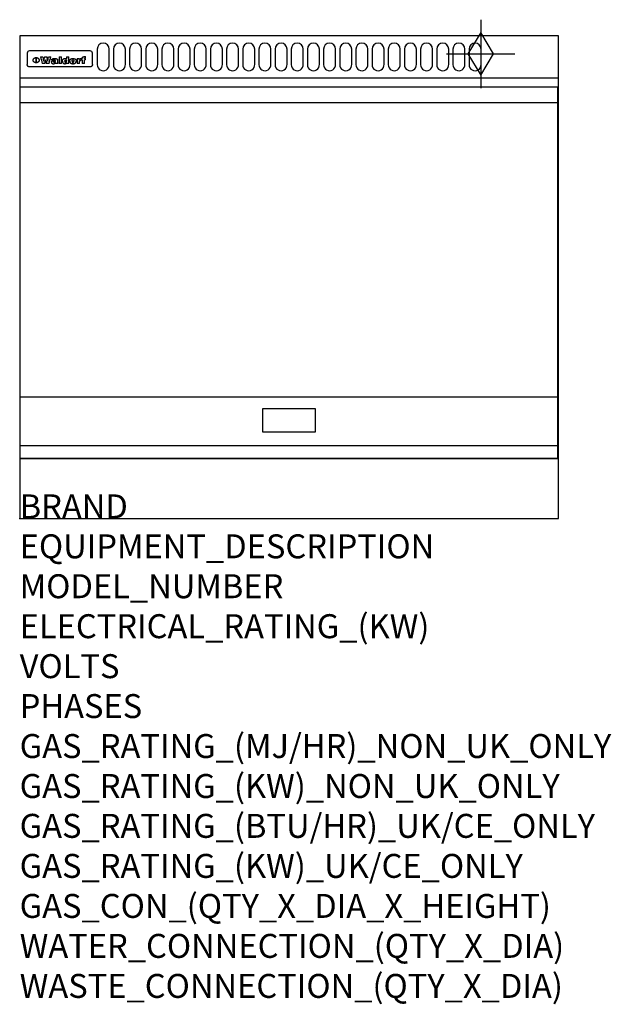
# Model space of a CAD drawing. Extents: x 0 to 988, y -811 to 832.
import ezdxf

# ---------------------------------------------------------------- set-up
doc = ezdxf.new("R2010")
doc.units = 0
doc.header["$LTSCALE"] = 2.5
doc.layers.get('0').update_dxf_attribs({"linetype": 'CONTINUOUS'})
for name, color, linetype in [('Moffat_2D_Hyd', 3, 'CONTINUOUS'), ('Moffat_Detail', 5, 'CONTINUOUS'), ('Moffat_Profile', 1, 'CONTINUOUS')]:
    doc.layers.add(name, color=color, linetype=linetype)
doc.layers.add('Moffat_Notes', color=2, linetype='CONTINUOUS', plot=False)
doc.styles.get("Standard").update_dxf_attribs({"font": 'txt.shx'})

# ---------------------------------------------------------------- blocks, each defined once
blk = doc.blocks.new('GAS_CONNECTION')
at = {"layer": 'Moffat_2D_Hyd'}
for p, q in [((0, 57.1), (0, -57.1)), ((-57.1, 0), (57.1, 0))]:
    blk.add_line(p, q, dxfattribs=at)
blk.add_lwpolyline([(0, -35.7), (21.4, 0), (0, 35.7), (-21.4, 0), (0, -35.7)], dxfattribs=at)

msp = doc.modelspace()

# ---------------------------------------------------------------- linework, layer by layer
msp.add_point((0, 0))
at = {"layer": 'Moffat_Detail'}
for p, q in [((12.5, 776.5), (12.5, 776.1)), ((12.5, 776.1), (12.5, 773.6)), ((12.5, 773.6), (12.5, 759.5)), ((117.5, 780), (16.5, 780)), ((121.5, 776.1), (121.5, 776.5)), ((121.5, 773.6), (121.5, 776.1)), ((121.5, 759.5), (121.5, 773.6)), ((12.5, 759.5), (12.5, 757.1)), ((27.3, 760.3), (27.3, 768.9)), ((27.8, 768.9), (27.8, 760.3)), ((34.6, 770.3), (38.7, 770.3)), ((42, 759), (37.8, 759)), ((41.7, 770.3), (45.2, 770.3)), ((49, 759), (44.9, 759)), ((48.1, 770.3), (52.1, 770.3)), ((57.2, 764.6), (53.4, 764.6)), ((59.5, 765.3), (59.5, 765.3)), ((59.8, 764.7), (59.8, 764.7)), ((59.8, 762.4), (59.8, 762.1)), ((63.9, 759), (60.1, 759)), ((63.5, 759.9), (63.5, 764.4)), ((63.9, 759), (63.9, 759.2)), ((65.8, 770.3), (65.8, 759)), ((65.8, 770.3), (69.7, 770.3)), ((69.7, 759), (65.8, 759)), ((69.7, 759), (69.7, 770.3)), ((78.3, 770.3), (78.3, 766.3)), ((78.3, 770.3), (82, 770.3)), ((78.6, 760), (78.6, 759)), ((82, 759), (78.6, 759)), ((82, 759), (82, 770.3)), ((96, 767.2), (99.5, 767.2)), ((96, 767.2), (96, 759)), ((99.8, 759), (96, 759)), ((99.5, 765.6), (99.5, 767.2)), ((99.8, 759), (99.8, 762.3)), ((102.5, 767.4), (102.8, 767.4)), ((102.8, 764.1), (102.8, 767.4)), ((103.4, 767.2), (104.6, 767.2)), ((103.4, 767.2), (103.4, 765.3)), ((104.6, 765.3), (103.4, 765.3)), ((104.6, 767.7), (104.6, 767.2)), ((104.6, 765.3), (104.6, 759)), ((108.4, 759), (104.6, 759)), ((107.9, 770.6), (110, 770.6)), ((108.4, 767.2), (110, 767.2)), ((110, 765.3), (108.4, 765.3)), ((108.4, 759), (108.4, 765.3)), ((110, 768.4), (110, 770.6)), ((110, 765.3), (110, 767.2)), ((121.5, 757.1), (121.5, 759.5)), ((117.5, 753.3), (16.5, 753.3)), ((1, 694), (898, 694)), ((1, 203), (898, 203)), ((1, 121.5), (898, 121.5))]:
    msp.add_line(p, q, dxfattribs=at)
for points in [[(129.5, 783), (129.5, 757, 1.03045), (149.5, 757.6), (149.5, 783, 1), (129.5, 783, 1)], [(156.5, 783), (156.5, 757, 1.03045), (176.5, 757.6), (176.5, 783, 1), (156.5, 783, 1)], [(183.5, 783), (183.5, 757, 1.03045), (203.5, 757.6), (203.5, 783, 1), (183.5, 783, 1)], [(210.5, 783), (210.5, 757, 1.03045), (230.5, 757.6), (230.5, 783, 1), (210.5, 783, 1)], [(237.5, 783), (237.5, 757, 1.03045), (257.5, 757.6), (257.5, 783, 1), (237.5, 783, 1)], [(264.5, 783), (264.5, 757, 1.03045), (284.5, 757.6), (284.5, 783, 1), (264.5, 783, 1)], [(291.5, 783), (291.5, 757, 1.03045), (311.5, 757.6), (311.5, 783, 1), (291.5, 783, 1)], [(318.5, 783), (318.5, 757, 1.03045), (338.5, 757.6), (338.5, 783, 1), (318.5, 783, 1)], [(345.5, 783), (345.5, 757, 1.03045), (365.5, 757.6), (365.5, 783, 1), (345.5, 783, 1)], [(372.5, 783), (372.5, 757, 1.03045), (392.5, 757.6), (392.5, 783, 1), (372.5, 783, 1)], [(399.5, 783), (399.5, 757, 1.03045), (419.5, 757.6), (419.5, 783, 1), (399.5, 783, 1)], [(426.5, 783), (426.5, 757, 1.03045), (446.5, 757.6), (446.5, 783, 1), (426.5, 783, 1)], [(453.5, 783), (453.5, 757, 1.03045), (473.5, 757.6), (473.5, 783, 1), (453.5, 783, 1)], [(480.5, 783), (480.5, 757, 1.03045), (500.5, 757.6), (500.5, 783, 1), (480.5, 783, 1)], [(507.5, 783), (507.5, 757, 1.03045), (527.5, 757.6), (527.5, 783, 1), (507.5, 783, 1)], [(534.5, 783), (534.5, 757, 1.03045), (554.5, 757.6), (554.5, 783, 1), (534.5, 783, 1)], [(561.5, 783), (561.5, 757, 1.03045), (581.5, 757.6), (581.5, 783, 1), (561.5, 783, 1)], [(588.5, 783), (588.5, 757, 1.03045), (608.5, 757.6), (608.5, 783, 1), (588.5, 783, 1)], [(615.5, 783), (615.5, 757, 1.03045), (635.5, 757.6), (635.5, 783, 1), (615.5, 783, 1)], [(642.5, 783), (642.5, 757, 1.03045), (662.5, 757.6), (662.5, 783, 1), (642.5, 783, 1)], [(669.5, 783), (669.5, 757, 1.03045), (689.5, 757.6), (689.5, 783, 1), (669.5, 783, 1)], [(696.5, 783), (696.5, 757, 1.03045), (716.5, 757.6), (716.5, 783, 1), (696.5, 783, 1)], [(723.5, 783), (723.5, 757, 1.03045), (743.5, 757.6), (743.5, 783, 1), (723.5, 783, 1)], [(750.5, 783), (750.5, 757, 1.03045), (770.5, 757.6), (770.5, 783, 1), (750.5, 783, 1)]]:
    msp.add_lwpolyline(points, format="xyb", dxfattribs=at)
at = {"layer": 'Moffat_Detail', "flags": 128}
for points in [[(15, 753.6), (14.7, 753.7), (14.5, 753.8), (14.2, 754), (14, 754.1), (13.8, 754.3), (13.6, 754.5), (13.4, 754.7), (13.2, 754.9), (13, 755.2), (12.9, 755.4), (12.8, 755.7), (12.7, 756), (12.6, 756.2), (12.5, 756.5), (12.5, 756.8), (12.5, 757.1)], [(22.5, 764.5), (22.5, 764.8), (22.5, 765), (22.6, 765.3), (22.7, 765.6), (22.7, 765.9), (22.9, 766.1), (23, 766.4), (23.1, 766.6), (23.3, 766.9), (23.5, 767.1), (23.7, 767.3), (23.9, 767.5), (24.1, 767.7), (24.3, 767.9), (24.6, 768.1), (24.8, 768.3), (25.1, 768.4), (25.4, 768.5), (25.7, 768.6), (26, 768.7), (26.3, 768.8), (26.6, 768.9), (26.9, 768.9), (27.3, 768.9)], [(27.3, 760.3), (26.9, 760.3), (26.6, 760.4), (26.3, 760.4), (26, 760.5), (25.7, 760.6), (25.4, 760.7), (25.1, 760.8), (24.8, 760.9), (24.6, 761.1), (24.3, 761.2), (24.1, 761.4), (23.9, 761.6), (23.7, 761.8), (23.5, 762), (23.3, 762.2), (23.1, 762.4), (23, 762.7), (22.9, 762.9), (22.7, 763.2), (22.7, 763.4), (22.6, 763.7), (22.5, 764), (22.5, 764.2), (22.5, 764.5)], [(27.8, 768.9), (28.1, 768.9), (28.4, 768.9), (28.7, 768.8), (29, 768.7), (29.3, 768.6), (29.6, 768.5), (29.9, 768.4), (30.2, 768.3), (30.4, 768.1), (30.7, 767.9), (30.9, 767.7), (31.1, 767.5), (31.3, 767.3), (31.5, 767.1), (31.7, 766.9), (31.9, 766.6), (32, 766.4), (32.1, 766.1), (32.3, 765.9), (32.3, 765.6), (32.4, 765.3), (32.5, 765), (32.5, 764.8), (32.5, 764.5)], [(32.5, 764.5), (32.5, 764.2), (32.5, 764), (32.4, 763.7), (32.3, 763.4), (32.3, 763.2), (32.1, 762.9), (32, 762.7), (31.9, 762.4), (31.7, 762.2), (31.5, 762), (31.3, 761.8), (31.1, 761.6), (30.9, 761.4), (30.7, 761.2), (30.4, 761.1), (30.2, 760.9), (29.9, 760.8), (29.6, 760.7), (29.3, 760.6), (29, 760.5), (28.7, 760.4), (28.4, 760.4), (28.1, 760.3), (27.8, 760.3)], [(121.5, 757.1), (121.5, 756.8), (121.5, 756.5), (121.4, 756.2), (121.3, 756), (121.2, 755.7), (121.1, 755.4), (121, 755.2), (120.8, 754.9), (120.6, 754.7), (120.4, 754.5), (120.2, 754.3), (120, 754.1), (119.8, 754), (119.5, 753.8), (119.3, 753.7), (119, 753.6)], [(16.5, 753.3), (16.1, 753.3), (15.7, 753.4), (15.3, 753.4), (15, 753.6)], [(119, 753.6), (118.7, 753.4), (118.3, 753.4), (117.9, 753.3), (117.5, 753.3)]]:
    msp.add_lwpolyline(points, dxfattribs=at)
at = {"layer": 'Moffat_Detail'}
for points in [[(898, 100), (1, 100), (1, 720), (898, 720)], [(405.8, 144.5), (494.3, 144.5), (494.3, 183), (405.8, 183)]]:
    msp.add_lwpolyline(points, close=True, dxfattribs=at)
for centre, major_axis, ratio, start_param, end_param in [((16.5, 776.5), (-4, 0), 0.866025, 4.712389, 6.283185), ((117.5, 776.5), (4, 0), 0.866025, 0, 1.570796), ((36.2, 793.1), (-12.1, 57.2), 0.115401, 1.957335, 2.184819), ((39.8, 793.1), (8.3, -57.2), 0.081873, 5.111411, 5.258321), ((40.5, 793.1), (9.8, 57.2), 0.095295, 4.170858, 4.317769), ((43.2, 793.1), (-9.2, -57.2), 0.089618, 0.946737, 1.082967), ((43.6, 793.1), (-9.5, 57.2), 0.09282, 2.05754, 2.19377), ((46.4, 793.1), (9.3, -57.2), 0.090857, 5.108549, 5.255459), ((47.1, 793.1), (8.1, 57.2), 0.079858, 4.16586, 4.312771), ((50.6, 793.1), (-11.9, -57.2), 0.113882, 0.956097, 1.183581), ((53.4, 793.1), (5.6, 57.2), 0.055651, 4.126897, 4.140913), ((52.8, 793.1), (-2.5, 57.2), 0.025591, 2.160584, 2.16673), ((52.2, 793.1), (-9.6, 57.2), 0.093749, 2.152075, 2.165164), ((54.2, 793.1), (18.6, 57.2), 0.165404, 4.189319, 4.200965), ((50.9, 793.1), (-23.3, 57.1), 0.194381, 2.101775, 2.112984), ((55.2, 793.1), (43, 56.1), 0.25987, 4.343559, 4.352682), ((53.4, 793.1), (6.5, 57.2), 0.064641, 4.198044, 4.211249), ((48.6, 793.1), (-46.9, 55.9), 0.264454, 1.973584, 1.982592), ((53.2, 793.1), (19.2, 57.2), 0.169083, 4.260536, 4.271857), ((56.1, 793.1), (70.2, 54.3), 0.260447, 4.481081, 4.482969), ((52.7, 793.1), (38.4, 56.4), 0.251437, 4.384455, 4.394363), ((56.7, 793.1), (92.7, 52.9), 0.234951, 4.548304, 4.553022), ((46, 793.1), (-73.1, 54.1), 0.25768, 1.86586, 1.870605), ((51.6, 793.1), (68.1, 54.4), 0.262167, 4.542362, 4.550386), ((41.1, 793.1), (-117.5, 52), 0.204617, 1.77256, 1.777782), ((57.9, 793.1), (137.5, 51.4), 0.183066, 4.618103, 4.622349), ((47.1, 793.1), (171.6, 50.8), 0.153536, 4.711284, 4.711442), ((50.1, 793.1), (103.1, 52.5), 0.221899, 4.644434, 4.64947), ((59.3, 793.1), (201.5, 50.5), 0.133732, 4.65719, 4.660806), ((28.2, 793.1), (-228.9, 50.3), 0.119322, 1.713758, 1.716924), ((47.1, 793.1), (164.4, 50.9), 0.159069, 4.712693, 4.716471), ((60.9, 793.1), (292.2, 50), 0.095174, 4.678021, 4.681008), ((-34.4, 793.1), (-752.4, 49.7), 0.037879, 1.693205, 1.694313), ((42.7, 793.1), (248, 50.2), 0.110898, 4.743263, 4.746097), ((239.5, 793.1), (1517.1, 49.6), 0.018848, 4.590755, 4.591072), ((62.3, 793.1), (385.1, 49.8), 0.073106, 4.687841, 4.68957), ((33, 793.1), (419.8, 49.8), 0.06724, 4.760567, 4.762456), ((57.9, 793.1), (-13.8, -57.2), 0.129036, 1.012618, 1.017815), ((55.2, 793.1), (22.9, -57.1), 0.191942, 5.224849, 5.235881), ((108.9, 793.1), (432, 49.8), 0.0654, 4.58415, 4.585891), ((61, 793.1), (66.1, 54.5), 0.263696, 4.437831, 4.444759), ((57, 793.1), (-30.7, -56.8), 0.228764, 1.174057, 1.18459), ((57.1, 793.1), (-7.7, -57.2), 0.075574, 1.059217, 1.061261), ((64.1, 793.1), (515.2, 49.7), 0.055044, 4.69372, 4.695135), ((44.2, 793.1), (-169.3, 50.9), 0.15527, 1.694039, 1.697981), ((-7, 793.1), (1110.6, 49.6), 0.025722, 4.769284, 4.770072), ((65.8, 793.1), (155.6, 51.1), 0.166311, 4.6044, 4.610066), ((56, 793.1), (102.4, 52.5), 0.222801, 4.613084, 4.614656), ((81.1, 793.1), (197.7, 50.5), 0.136017, 4.558661, 4.562143), ((52.9, 793.1), (296.9, 50), 0.093749, 4.712637, 4.715153), ((-11.3, 793.1), (-858.7, 49.6), 0.033222, 1.653283, 1.653441), ((61.7, 793.1), (314.8, 50), 0.088692, 4.686369, 4.686684), ((61.7, 793.1), (322.4, 50), 0.086718, 4.687324, 4.69031), ((92.6, 793.1), (429.4, 49.8), 0.065786, 4.624035, 4.625927), ((-52.8, 793.1), (1889.2, 49.6), 0.015141, 4.770823, 4.770981), ((68.1, 793.1), (206, 50.5), 0.131158, 4.63262, 4.636554), ((63.8, 793.1), (114, 52.1), 0.208712, 4.569526, 4.569683), ((75.3, 793.1), (146.9, 51.2), 0.174015, 4.536328, 4.538543), ((82.3, 793.1), (-1288.1, 49.6), 0.022189, 1.553095, 1.553409), ((156.4, 793.1), (-1660.2, 49.6), 0.017226, 1.512322, 1.512794), ((70.1, 793.1), (100.9, 52.6), 0.224611, 4.482667, 4.488993), ((62.8, 793.1), (-216.9, 50.4), 0.125291, 1.581661, 1.584648), ((66.9, 793.1), (102.4, 52.5), 0.222801, 4.519783, 4.525301), ((60, 793.1), (119.4, 51.9), 0.202417, 4.615998, 4.621028), ((66.3, 793.1), (164.4, 50.9), 0.159069, 4.619441, 4.623217), ((63.5, 793.1), (55.3, 55.3), 0.267949, 4.377275, 4.377591), ((67.3, 793.1), (73.6, 54), 0.25723, 4.418721, 4.426938), ((90.2, 793.1), (-528, 49.7), 0.053742, 1.517341, 1.518758), ((61.8, 793.1), (30.6, 56.8), 0.228452, 4.238215, 4.247983), ((60, 793.1), (-27.3, 56.9), 0.214652, 1.976624, 1.987157), ((59.7, 793.1), (32.5, 56.7), 0.235222, 4.3191, 4.326016), ((60.2, 793.1), (6.7, 57.2), 0.066505, 4.133361, 4.147374), ((59.4, 793.1), (-7.9, 57.2), 0.07749, 2.123667, 2.126657), ((58.4, 793.1), (-13.3, 57.2), 0.125639, 2.163832, 2.179958), ((78.4, 793.1), (-321.5, 50), 0.086957, 1.527211, 1.529258), ((72, 793.1), (-203.7, 50.5), 0.132462, 1.548566, 1.552502), ((68, 793.1), (-124.8, 51.7), 0.19635, 1.600887, 1.605924), ((66.3, 793.1), (-88.1, 53.2), 0.240603, 1.668887, 1.670303), ((65.3, 793.1), (-65.9, 54.5), 0.263833, 1.741061, 1.749871), ((64.3, 793.1), (-35.9, 56.6), 0.245476, 1.903977, 1.913099), ((63.7, 793.1), (15.6, -57.2), 0.143886, 5.169919, 5.180611), ((63.5, 793.1), (5, -57.2), 0.050176, 5.215542, 5.229533), ((63.5, 793.1), (1.8, -57.2), 0.01784, 5.233387, 5.237788), ((62.3, 793.1), (11.6, -57.2), 0.110898, 5.309416, 5.317631), ((58.3, 793.1), (-49, 55.7), 0.266048, 1.968618, 1.974626), ((71.6, 793.1), (7.6, 57.2), 0.075145, 4.181513, 4.194876), ((71.5, 793.1), (2.7, 57.2), 0.02741, 4.158499, 4.172809), ((71.3, 793.1), (-1.5, 57.2), 0.015141, 2.125594, 2.130785), ((71.2, 793.1), (-3.9, 57.2), 0.038713, 2.12857, 2.142732), ((70.8, 793.1), (-10.4, 57.2), 0.100388, 2.127132, 2.140044), ((71.6, 793.1), (14.2, 57.2), 0.132942, 4.217947, 4.230209), ((70.4, 793.1), (-16.7, 57.2), 0.151836, 2.113922, 2.125898), ((71.5, 793.1), (22.5, 57.1), 0.189973, 4.271929, 4.283091), ((69.6, 793.1), (-26, 57), 0.208712, 2.075169, 2.085893), ((71.3, 793.1), (32.6, 56.7), 0.23556, 4.342821, 4.353042), ((68.7, 793.1), (-37.1, 56.5), 0.24862, 2.01897, 2.028757), ((71, 793.1), (41.8, 56.2), 0.25802, 4.407996, 4.411456), ((70.7, 793.1), (52.3, 55.5), 0.267543, 4.46898, 4.478419), ((67.5, 793.1), (-49.8, 55.7), 0.266482, 1.957011, 1.963804), ((65.4, 793.1), (-71.1, 54.2), 0.259631, 1.869426, 1.877173), ((69.6, 793.1), (79.8, 53.6), 0.25057, 4.588067, 4.595306), ((60.7, 793.1), (-114, 52.1), 0.208712, 1.776748, 1.782285), ((67.3, 793.1), (126.6, 51.7), 0.194381, 4.683066, 4.688103), ((51.1, 793.1), (-197.7, 50.5), 0.136017, 1.721992, 1.725474), ((59.8, 793.1), (262.6, 50.1), 0.105184, 4.747203, 4.74988), ((-7.4, 793.1), (-687, 49.7), 0.04145, 1.693702, 1.69481), ((14.6, 793.1), (1049.6, 49.6), 0.027212, 4.768674, 4.769147), ((75.4, 793.1), (-7.5, -57.2), 0.074301, 1.030258, 1.04378), ((75.3, 793.1), (-1.3, -57.2), 0.013151, 1.0148, 1.020776), ((75, 793.1), (4.4, -57.2), 0.043702, 5.265351, 5.279668), ((75.7, 793.1), (-22.6, -57.1), 0.190252, 1.109071, 1.119132), ((74.3, 793.1), (18.4, -57.2), 0.164024, 5.23019, 5.241524), ((110.7, 793.1), (-608.3, 49.7), 0.046748, 1.516571, 1.51783), ((73.3, 793.1), (-35.6, 56.6), 0.244573, 2.0002, 2.003034), ((206.8, 793.1), (1087.7, 49.6), 0.026261, 4.590174, 4.590491), ((75.8, 793.1), (65.2, 54.6), 0.26432, 4.491487, 4.49809), ((71.6, 793.1), (-64.6, 54.6), 0.264702, 1.852107, 1.860141), ((119.3, 793.1), (361.1, 49.9), 0.077793, 4.580942, 4.583), ((75.1, 793.1), (272.7, 50.1), 0.101547, 4.697199, 4.699872), ((87.1, 793.1), (-191.5, 50.6), 0.139796, 1.550929, 1.55455), ((57.2, 793.1), (-273.9, 50.1), 0.101131, 1.658507, 1.660713), ((95.4, 793.1), (158.8, 51), 0.163614, 4.541237, 4.545511), ((78.7, 793.1), (-321.5, 50), 0.086957, 1.578175, 1.580218), ((93.3, 793.1), (231.9, 50.3), 0.117913, 4.615403, 4.618397), ((84.8, 793.1), (-148.6, 51.2), 0.172511, 1.576996, 1.577783), ((81.9, 793.1), (-91.8, 53), 0.235994, 1.653744, 1.660354), ((88.8, 793.1), (100.3, 52.6), 0.225358, 4.480428, 4.483117), ((77.7, 793.1), (-70.5, 54.2), 0.260167, 1.764324, 1.771713), ((81.8, 793.1), (61.6, 54.8), 0.266377, 4.411213, 4.418617), ((86.5, 793.1), (79.3, 53.7), 0.251155, 4.432219, 4.439651), ((80.5, 793.1), (-61.6, 54.9), 0.266408, 1.758066, 1.767034), ((77.8, 793.1), (-30.1, 56.8), 0.226427, 1.978456, 1.981757), ((79.6, 793.1), (24.3, 57), 0.200106, 4.212969, 4.223361), ((77.9, 793.1), (-16.4, 57.2), 0.149882, 2.057924, 2.069086), ((83.7, 793.1), (51.5, 55.6), 0.267285, 4.327441, 4.337394), ((80.1, 793.1), (-49.9, 55.7), 0.266551, 1.823201, 1.824931), ((78.7, 793.1), (8.2, 57.2), 0.0807, 4.149744, 4.163119), ((78.2, 793.1), (-4.2, 57.2), 0.041882, 2.109094, 2.124033), ((78.4, 793.1), (1.7, 57.2), 0.017226, 4.152046, 4.156608), ((83.8, 793.1), (9, 57.2), 0.088184, 4.186201, 4.199249), ((83.7, 793.1), (2.8, 57.2), 0.027714, 4.159472, 4.173624), ((83.5, 793.1), (-1.5, 57.2), 0.015614, 2.124625, 2.134692), ((83.2, 793.1), (-7, 57.2), 0.069544, 2.126571, 2.139948), ((83.8, 793.1), (16.7, 57.2), 0.151836, 4.229671, 4.241618), ((82.8, 793.1), (-14.2, 57.2), 0.132942, 2.115411, 2.127694), ((82.2, 793.1), (-23.3, 57.1), 0.194381, 2.081595, 2.092785), ((83.7, 793.1), (26.4, 57), 0.210674, 4.294745, 4.305593), ((81.3, 793.1), (-34.4, 56.6), 0.241175, 2.026635, 2.036888), ((83.5, 793.1), (39, 56.4), 0.252891, 4.381399, 4.391148), ((80, 793.1), (-50.1, 55.7), 0.266651, 1.946823, 1.955822), ((83.1, 793.1), (52.2, 55.5), 0.267498, 4.464093, 4.47007), ((82.5, 793.1), (69.2, 54.3), 0.261267, 4.545202, 4.552596), ((78.4, 793.1), (-66.6, 54.5), 0.263322, 1.879754, 1.88639), ((81.5, 793.1), (94.6, 52.9), 0.232514, 4.625697, 4.631834), ((76, 793.1), (-90.7, 53), 0.237382, 1.812155, 1.818479), ((71.5, 793.1), (-132.6, 51.5), 0.188032, 1.753518, 1.758422), ((79.2, 793.1), (141.8, 51.3), 0.178819, 4.696373, 4.700938), ((63.5, 793.1), (-202.9, 50.5), 0.132942, 1.718563, 1.722045), ((75.3, 793.1), (215.3, 50.4), 0.126114, 4.736034, 4.73934), ((87.6, 793.1), (-7.7, -57.2), 0.076008, 1.03717, 1.050376), ((87.5, 793.1), (-2.3, -57.2), 0.022692, 1.017439, 1.027817), ((87.3, 793.1), (3, -57.2), 0.029919, 5.265084, 5.280816), ((43.3, 793.1), (-374.3, 49.9), 0.075145, 1.698974, 1.701032), ((64, 793.1), (415, 49.8), 0.067991, 4.760699, 4.762588), ((86.8, 793.1), (11.9, -57.2), 0.113578, 5.258763, 5.270726), ((87.7, 793.1), (-22, -57.1), 0.186632, 1.111751, 1.12134), ((86, 793.1), (25.3, -57), 0.204955, 5.203704, 5.209532), ((87.6, 793.1), (61.8, 54.8), 0.266311, 4.482757, 4.489988), ((83.7, 793.1), (-62.6, 54.8), 0.2659, 1.863621, 1.871342), ((85.7, 793.1), (260.8, 50.2), 0.105885, 4.701778, 4.704608), ((-38.2, 793.1), (-1053.4, 49.6), 0.027114, 1.692299, 1.693091), ((20.6, 793.1), (1159.3, 49.6), 0.024646, 4.769693, 4.770323), ((68.2, 793.1), (-279, 50.1), 0.099395, 1.660529, 1.663051), ((151.1, 793.1), (-1053.4, 49.6), 0.027114, 1.513084, 1.513872), ((92.5, 793.1), (-282.6, 50.1), 0.098214, 1.575612, 1.578128), ((109.3, 793.1), (272.7, 50.1), 0.101547, 4.619318, 4.621997), ((228.9, 793.1), (1159.3, 49.6), 0.024646, 4.590317, 4.59095), ((90.4, 793.1), (-65.2, 54.6), 0.26432, 1.778493, 1.786039), ((94.2, 793.1), (61.4, 54.9), 0.266496, 4.406783, 4.414504), ((139, 793.1), (410.3, 49.8), 0.068759, 4.583656, 4.585556), ((111.6, 793.1), (-374.3, 49.9), 0.075145, 1.522605, 1.524652), ((90.3, 793.1), (-26, 57), 0.208712, 1.996811, 2.002471), ((91.7, 793.1), (21.1, 57.1), 0.18121, 4.191471, 4.201076), ((90.3, 793.1), (-11.2, 57.2), 0.107749, 2.076409, 2.088357), ((90.9, 793.1), (8.3, 57.2), 0.081621, 4.14624, 4.15946), ((90.5, 793.1), (-3, 57.2), 0.03022, 2.107893, 2.12346), ((115.9, 793.1), (215.3, 50.4), 0.126114, 4.564386, 4.56771), ((102.1, 793.1), (-205.5, 50.5), 0.131452, 1.546924, 1.550387), ((90.6, 793.1), (1.5, 57.2), 0.014915, 4.147984, 4.158523), ((107, 793.1), (137.1, 51.4), 0.183492, 4.528494, 4.53324), ((98.2, 793.1), (-130.8, 51.6), 0.189973, 1.592906, 1.597786), ((102.4, 793.1), (94.6, 52.9), 0.232514, 4.472821, 4.478987), ((96.4, 793.1), (-93.1, 52.9), 0.234389, 1.655413, 1.66155), ((99.8, 793.1), (69.2, 54.3), 0.261267, 4.405886, 4.413312), ((95.4, 793.1), (-68, 54.4), 0.262233, 1.735791, 1.742398), ((94.7, 793.1), (-48.1, 55.8), 0.265413, 1.834386, 1.843508), ((98.2, 793.1), (52.2, 55.5), 0.267521, 4.338589, 4.344747), ((97, 793.1), (38.1, 56.4), 0.250834, 4.265762, 4.275544), ((94.4, 793.1), (-35, 56.6), 0.242881, 1.919569, 1.929632), ((96, 793.1), (-26.4, -57), 0.210674, 1.063776, 1.074654), ((94.2, 793.1), (22.2, -57.1), 0.188032, 5.147164, 5.158483), ((95.3, 793.1), (-16.5, -57.2), 0.150169, 1.020445, 1.032574), ((94.2, 793.1), (14.2, -57.2), 0.132942, 5.198342, 5.210604), ((94.8, 793.1), (-9, -57.2), 0.088184, 1.003234, 1.016299), ((94.2, 793.1), (7, -57.2), 0.068759, 5.235336, 5.248857), ((94.3, 793.1), (1.7, -57.2), 0.016653, 5.256725, 5.26616), ((94.5, 793.1), (-2.8, -57.2), 0.027714, 1.003721, 1.017879), ((98.9, 793.1), (25, 57), 0.20353, 4.300124, 4.312862), ((98.2, 793.1), (43.6, 56.1), 0.260713, 4.423733, 4.43333), ((100.4, 793.1), (-12.4, -57.2), 0.117982, 1.033332, 1.046072), ((99.9, 793.1), (-1.2, -57.2), 0.01219, 1.001543, 1.007994), ((101, 793.1), (35.2, 56.6), 0.243664, 4.312626, 4.321903), ((97.2, 793.1), (68, 54.4), 0.262233, 4.550384, 4.55479), ((101.7, 793.1), (73.1, 54.1), 0.25768, 4.506658, 4.509802), ((94.8, 793.1), (117.6, 52), 0.20449, 4.671362, 4.676399), ((102.6, 793.1), (137.9, 51.4), 0.1827, 4.630067, 4.634626), ((87.3, 793.1), (257.6, 50.2), 0.107097, 4.745641, 4.748475), ((107, 793.1), (591.6, 49.7), 0.048049, 4.698612, 4.700027), ((33.5, 793.1), (1202.2, 49.6), 0.023769, 4.76835, 4.768823), ((82.5, 793.1), (-2347.2, 49.6), 0.01219, 1.57938, 1.579537), ((97, 793.1), (-644.1, 49.7), 0.044182, 1.582687, 1.583316), ((103.4, 793.1), (14.1, 57.2), 0.131452, 4.299285, 4.311748), ((104.3, 793.1), (3.7, 57.2), 0.03708, 4.254584, 4.269397), ((101.9, 793.1), (30.1, 56.8), 0.226427, 4.398701, 4.40865), ((100.1, 793.1), (48.7, 55.8), 0.265819, 4.517421, 4.521688), ((97, 793.1), (79, 53.7), 0.251437, 4.648034, 4.654359), ((88.9, 793.1), (152.4, 51.1), 0.169083, 4.766957, 4.771229), ((68.7, 793.1), (328.2, 49.9), 0.08525, 4.814904, 4.817278), ((-101.4, 793.1), (1774.7, 49.6), 0.016116, 4.829801, 4.830117), ((106.8, 793.1), (-22.4, -57.1), 0.189388, 1.182942, 1.193813), ((108.2, 793.1), (-2.3, -57.2), 0.022692, 1.106135, 1.1096), ((108.6, 793.1), (3.3, -57.2), 0.033222, 5.176023, 5.178385), ((108.5, 793.1), (2.8, -57.2), 0.027714, 5.178971, 5.181805), ((101.7, 793.1), (94.6, 52.9), 0.232514, 4.655615, 4.657506), ((82.1, 793.1), (359.8, 49.9), 0.078055, 4.775839, 4.778046), ((201.5, 793.1), (-1202.2, 49.6), 0.023769, 1.495299, 1.495456), ((210.2, 793.1), (-1316.7, 49.6), 0.021708, 1.495293, 1.495451)]:
    msp.add_ellipse(centre, major_axis=major_axis, ratio=ratio, start_param=start_param, end_param=end_param, dxfattribs=at)
at = {"layer": 'Moffat_Profile'}
for p, q in [((0, 735), (900, 735)), ((0, 100), (900, 100))]:
    msp.add_line(p, q, dxfattribs=at)
msp.add_lwpolyline([(0, 0), (900, 0), (900, 805), (0, 805)], close=True, dxfattribs=at)

# ---------------------------------------------------------------- block references
at = {"layer": 'Moffat_2D_Hyd'}
for p in [(770, 775), (770, 775, 655)]:
    msp.add_blockref('GAS_CONNECTION', p, dxfattribs=at)

# ---------------------------------------------------------------- texts
at = {"layer": 'Moffat_Notes', "flags": 3}
for tag, p, s in [('BRAND', (0, 0), 'WALDORF'), ('EQUIPMENT_DESCRIPTION', (0, -66.7), 'GAS GRIDDLE 900mm'), ('MODEL_NUMBER', (0, -133.3), 'GPL8900G-LS'), ('ELECTRICAL_RATING_(KW)', (0, -200), 'N/A'), ('VOLTS', (0, -266.7), 'N/A'), ('PHASES', (0, -333.3), 'N/A'), ('GAS_RATING_(MJ/HR)_NON_UK_ONLY', (0, -400), '80'), ('GAS_RATING_(KW)_NON_UK_ONLY', (0, -466.7), '22.2'), ('GAS_RATING_(BTU/HR)_UK/CE_ONLY', (0, -533.2), '79600'), ('GAS_RATING_(KW)_UK/CE_ONLY', (0, -600), '23.4'), ('GAS_CON_(QTY_X_DIA_X_HEIGHT)', (0, -666.8), '1 X R 3/4 MALE X 655mm'), ('WATER_CONNECTION_(QTY_X_DIA)', (0, -733.5), 'N/A'), ('WASTE_CONNECTION_(QTY_X_DIA)', (0, -800.3), 'N/A')]:
    msp.add_attdef(tag, p, s, height=40, dxfattribs=at)

doc.saveas('drawing.dxf')
